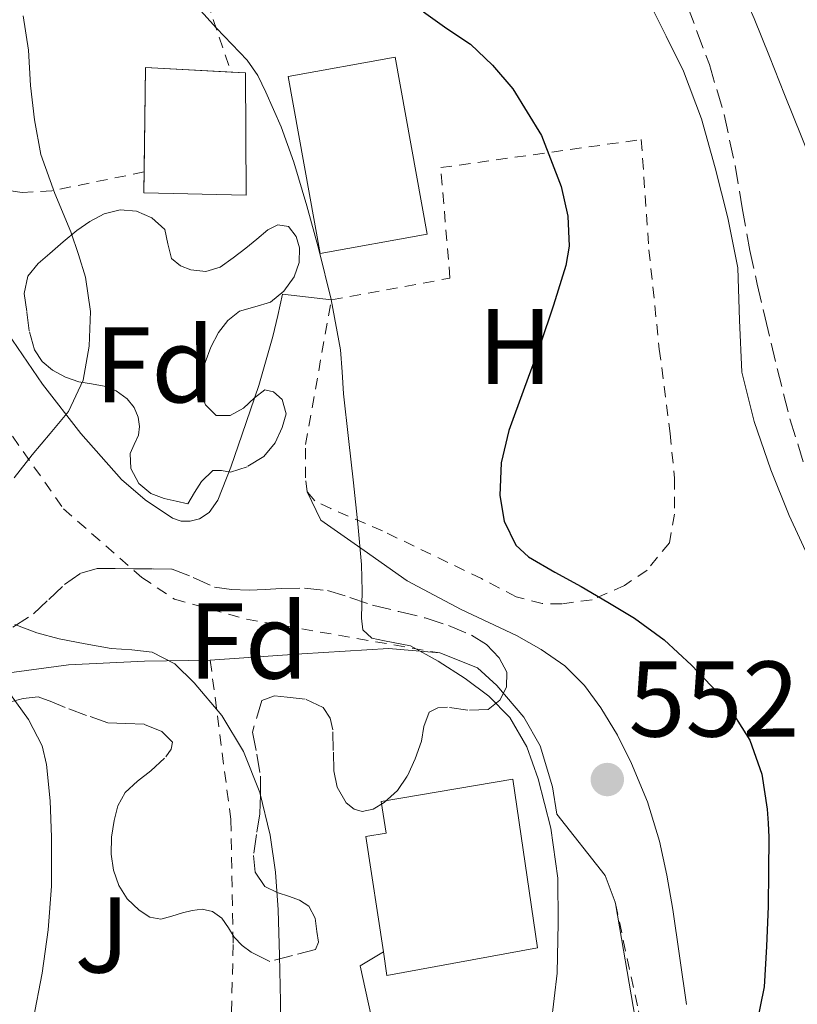
# Model space of a CAD drawing. Units: metres. Extents: x 566337 to 569776, y 4747259 to 4749606.
# Drawn here: x 566739 to 566812, y 4749279 to 4749371 of the extents above; entities that cross this region are included whole.
import ezdxf
from ezdxf.enums import TextEntityAlignment as Align

# ---------------------------------------------------------------- set-up
doc = ezdxf.new("R2010")
doc.units = ezdxf.units.M
doc.header["$MEASUREMENT"] = 0
doc.linetypes.add('DGN Style 2', pattern=[1.7399219301090239, 1.043953158065414, -0.6959687720436097])
doc.linetypes.add('DGN Style 3', pattern=[2.435890702152634, 1.739921930109024, -0.6959687720436097])
for name, color, linetype, lineweight in [('Cota de punto acotado terreno', 7, 'Continuous', 0), ('Curva de nivel directora', 30, 'Continuous', 30), ('Curva de nivel intermedia', 30, 'Continuous', 0), ('Edificio', 1, 'Continuous', 13), ('Etiqueta de uso rústico', 92, 'Continuous', 0), ('Etiqueta de zona arbolada', 92, 'Continuous', 0), ('Línea blanca (vial)', 7, 'Continuous', 13), ('Línea de muro de contención', 1, 'Continuous', 13), ('Punto acotado terreno (símbolo)', 7, 'Continuous', 0), ('Senda', 7, 'DGN Style 3', 0), ('Valla', 7, 'DGN Style 2', 0), ('Zona ajardinada', 92, 'Continuous', 0), ('Zona arbolada', 92, 'DGN Style 3', 0)]:
    doc.layers.add(name, color=color, linetype=linetype, lineweight=lineweight)
doc.styles.add('Style-Arial', font='arial.ttf')

# ---------------------------------------------------------------- blocks, each defined once
blk = doc.blocks.new('5PATER')
at = {"layer": 'Punto acotado terreno (símbolo)', "linetype": 'Continuous', "lineweight": 0}
h = blk.add_hatch(color=51, dxfattribs=at)
edge = h.paths.add_edge_path()
edge.add_ellipse((0, 0), major_axis=(-0.1095731443231308, -0.1110710700762829), ratio=0.9994222409660317, start_angle=0, end_angle=360)

msp = doc.modelspace()

# ---------------------------------------------------------------- linework, layer by layer
at = {"layer": 'Curva de nivel directora', "color": 30, "linetype": 'Continuous', "lineweight": 30, "elevation": 550.0000000000001, "flags": 128}
msp.add_lwpolyline([(566776.7900000006, 4749371.570000002), (566778.9799999989, 4749370.010000001), (566781.1699999993, 4749368.560000001), (566783.219999999, 4749366.600000001), (566785.11, 4749364.4), (566787.79, 4749360.050000001), (566789.6200000006, 4749355.320000002), (566790.2399999998, 4749352.550000002), (566790.3600000005, 4749349.750000001), (566790.0399999986, 4749347.940000001), (566788.8899999997, 4749344.240000002), (566787.6499999992, 4749340.560000002), (566786.1899999996, 4749336.57), (566784.739999999, 4749332.58), (566784.0399999993, 4749329.580000001), (566783.9099999997, 4749326.529999999), (566784.2999999986, 4749324.130000002), (566785.3899999994, 4749321.910000003), (566786.5599999984, 4749320.800000001), (566789.0100000004, 4749319.380000002), (566791.4600000002, 4749318.050000002), (566793.9500000002, 4749316.59), (566796.4299999991, 4749315.11), (566799.2000000007, 4749313.070000002), (566801.7599999999, 4749310.720000001), (566804.7999999997, 4749307.510000001), (566807.1899999991, 4749303.750000001), (566808.2899999989, 4749300.57), (566808.7999999984, 4749297.300000001), (566808.8999999991, 4749296.010000001), (566808.9500000004, 4749294.710000002), (566808.9300000003, 4749291.5), (566808.879999999, 4749288.29), (566808.7400000005, 4749284.52), (566808.5100000001, 4749280.76), (566807.739999999, 4749276.949999999)], dxfattribs=at)
at = {"layer": 'Curva de nivel intermedia', "color": 30, "linetype": 'Continuous', "lineweight": 0, "flags": 128}
for points, elevation in [([(566785.7100000012, 4749457.489999999), (566795.7100000015, 4749414.149999999), (566799.7500000005, 4749400.230000001), (566802.4700000007, 4749388.71), (566803.5999999995, 4749383.46), (566804.7200000016, 4749378.199999998), (566805.990000001, 4749374.52), (566807.5700000013, 4749370.949999999), (566808.9999999997, 4749367.409999999), (566810.4200000013, 4749363.88), (566812.7999999995, 4749357.930000001)], 540.0000000000001), ([(566781.240000001, 4749437.909999999), (566782.8900000005, 4749433.189999999), (566783.6500000004, 4749427.42), (566783.6200000015, 4749420.51), (566782.0299999999, 4749413.59), (566781.8700000013, 4749406.470000001), (566783.2000000011, 4749395.53), (566784.4999999999, 4749390.689999999), (566787.4800000016, 4749385.349999999), (566794.0799999998, 4749377.77), (566797.7900000003, 4749372.55), (566799.4000000019, 4749369.3), (566801.010000001, 4749366.039999999), (566802.6800000007, 4749361.619999997), (566803.9400000013, 4749357.029999998), (566805.1200000016, 4749352.390000001), (566806.0700000017, 4749347.720000001), (566806.2200000013, 4749342.86), (566806.4200000003, 4749337.999999999), (566807.5800000003, 4749333.42), (566809.1200000005, 4749328.930000001), (566810.8300000002, 4749324.659999999), (566812.7500000002, 4749320.499999999)], 545), ([(566755.1500000019, 4749372.680000001), (566757.51, 4749370.039999997), (566758.9400000006, 4749368.550000001), (566760.370000001, 4749367.060000001), (566761.3600000013, 4749365.65), (566762.1300000001, 4749364.099999999), (566763.5300000015, 4749360.86), (566764.7200000007, 4749357.560000001), (566765.9400000012, 4749353.509999999), (566767.0400000009, 4749349.430000001), (566768.2000000009, 4749344.779999998), (566769.0599999991, 4749340.079999999), (566769.2100000011, 4749338.039999999), (566769.3499999997, 4749335.989999999), (566769.8100000002, 4749331.839999998), (566770.2700000006, 4749327.699999999), (566770.6700000007, 4749323.899999999), (566771.0300000006, 4749320.100000001), (566771.0700000009, 4749317.609999999), (566771.0300000006, 4749315.109999998), (566771.1400000001, 4749313.999999999), (566772.0000000007, 4749313.239999999), (566773.1699999997, 4749312.980000001), (566775.5900000003, 4749312.529999998), (566778.1600000008, 4749311.09), (566780.670000001, 4749309.489999998), (566782.8800000015, 4749307.84), (566784.8200000017, 4749305.84), (566786.430000001, 4749303.119999998), (566787.4700000003, 4749300.15), (566788.6600000017, 4749295.539999999), (566789.3099999999, 4749290.87), (566789.3300000001, 4749286.720000002), (566789.2300000016, 4749282.019999999), (566788.6900000008, 4749277.329999999)], 555.0000000000001), ([(566739.5100000001, 4749371.189999999), (566740.0300000008, 4749367.999999999), (566740.2000000008, 4749364.720000001), (566740.5899999996, 4749361.499999999), (566741.1700000009, 4749358.289999999), (566742.4800000007, 4749354.65), (566743.9600000003, 4749351.079999999), (566744.6700000011, 4749348.98), (566745.3200000017, 4749346.850000001), (566745.790000001, 4749343.66), (566745.6700000003, 4749340.42), (566745.1000000003, 4749337.27), (566743.7300000001, 4749334.359999999), (566742.0500000014, 4749332.31), (566740.3600000017, 4749330.32), (566738.6800000009, 4749328.180000001)], 560), ([(566738.7500000001, 4749314.5), (566740.7900000009, 4749313.720000001), (566742.8700000017, 4749313.17), (566745.3000000014, 4749312.71), (566747.730000001, 4749312.289999999), (566749.6300000009, 4749312.150000001), (566751.5199999998, 4749311.939999999), (566753.650000002, 4749310.84), (566755.4400000002, 4749309.09), (566758.0199999998, 4749306.050000001), (566760.0300000013, 4749302.679999998), (566761.5600000002, 4749298.850000001), (566762.5100000001, 4749294.899999999), (566763.0100000007, 4749291.429999999), (566763.2800000012, 4749287.939999999), (566763.3900000007, 4749283.679999999), (566763.4700000013, 4749279.41), (566763.5200000004, 4749275.4)], 560), ([(566738.35, 4749307.989999999), (566740.0300000008, 4749305.650000001), (566741.2800000004, 4749303.220000002), (566741.7100000017, 4749301.46), (566742.0300000013, 4749298.08), (566742.150000002, 4749294.689999999), (566742.1699999999, 4749292.41), (566742.150000002, 4749290.13), (566741.8600000015, 4749286.07), (566741.3000000005, 4749282.019999999), (566740.4500000011, 4749277.680000001)], 565.0000000000001)]:
    msp.add_lwpolyline(points, dxfattribs=dict(at, elevation=elevation))
at = {"layer": 'Edificio', "color": 1, "linetype": 'Continuous', "lineweight": 13, "elevation": 555.3300000000019, "flags": 128}
msp.add_lwpolyline([(566777.1299999999, 4749350.869999999), (566767.1799999997, 4749349.07), (566764.2000000002, 4749365.550000001), (566774.1500000004, 4749367.350000001), (566777.1299999999, 4749350.869999999)], close=True, dxfattribs=at)
at = {"layer": 'Edificio', "color": 51, "linetype": 'Continuous', "lineweight": 13, "elevation": 555.3300000000019, "flags": 128}
msp.add_lwpolyline([(566767.1799999997, 4749349.07), (566764.2000000002, 4749365.550000001), (566774.1500000004, 4749367.350000001), (566777.1299999999, 4749350.869999999), (566767.1799999997, 4749349.07)], dxfattribs=at)
at = {"layer": 'Edificio', "color": 51, "linetype": 'Continuous', "lineweight": 13, "extrusion": (0.1959804031546977, 0.1005429657895227, 0.9754397949692073), "elevation": 589130.7830675921, "flags": 128}
msp.add_lwpolyline([(3967008.825585828, -2606407.745746652), (3967017.443718291, -2606412.403292478), (3967013.411560028, -2606419.479729439)], dxfattribs=at)
at = {"layer": 'Edificio', "color": 1, "linetype": 'Continuous', "lineweight": 13}
for points in [[(566760.2199999997, 4749365.890000001, 555.1900000000023), (566760.2699999996, 4749354.5, 556.1900000000023), (566750.7699999996, 4749354.720000001, 558.2400000000052), (566750.9000000004, 4749366.4, 557.0099999999948)], [(566787.4000000004, 4749284.380000001, 555.3600000000006), (566773.3899999997, 4749281.83, 558.070000000007), (566773.0599999996, 4749284.01, 558.1000000000058), (566771.4199999999, 4749294.75, 558.2700000000041), (566773.3099999996, 4749295.07, 557.8999999999943), (566772.8499999996, 4749298.02, 557.8699999999953), (566785.1200000001, 4749300.119999999, 555.4400000000023)]]:
    msp.add_polyline3d(points, close=True, dxfattribs=at)
at = {"layer": 'Edificio', "color": 51, "linetype": 'Continuous', "lineweight": 13}
for points in [[(566758.8821, 4749365.963199999, 555.4513000000006), (566760.2199999997, 4749365.890000001, 555.1900000000023), (566760.2699999996, 4749354.5, 556.1900000000023), (566750.7699999996, 4749354.720000001, 558.2400000000052), (566750.7916000001, 4749356.658299999, 558.0359000000026)], [(566773.0599999996, 4749284.01, 558.1000000000058), (566771.4199999999, 4749294.75, 558.2700000000041), (566773.3099999996, 4749295.07, 557.8999999999943), (566772.8499999996, 4749298.02, 557.8699999999953), (566785.1200000001, 4749300.119999999, 555.4400000000023), (566787.4000000004, 4749284.380000001, 555.3600000000006), (566773.3899999997, 4749281.83, 558.070000000007), (566773.0599999996, 4749284.01, 558.1000000000058)]]:
    msp.add_polyline3d(points, dxfattribs=at)
at = {"layer": 'Línea blanca (vial)', "color": 7, "linetype": 'Continuous', "lineweight": 13}
for points in [[(566716.5300000003, 4749378.25, 567.3000000000029), (566721.0199999984, 4749370.830000001, 566.4600000000064), (566725.7800000015, 4749362.670000001, 565.529999999999), (566730.5300000013, 4749354.500000001, 564.570000000007), (566734.2899999988, 4749348.060000001, 563.4700000000012), (566738.0500000005, 4749341.680000001, 561.9799999999959), (566741.3099999971, 4749336.890000002, 560.6900000000023), (566744.8900000001, 4749332.300000001, 559.3999999999943), (566748.69, 4749328.01, 558.2100000000065), (566750.8799999983, 4749326.109999999, 557.6100000000008), (566753.4200000018, 4749324.400000002, 556.9900000000052), (566754.2399999977, 4749324.130000002, 556.779999999999), (566755.0699999991, 4749324.130000002, 556.570000000007), (566755.9299999997, 4749324.340000002, 556.3300000000017), (566756.8299999983, 4749324.940000001, 556.2500000000001), (566757.6599999998, 4749326.100000001, 556.1699999999983), (566758.8500000011, 4749329.150000001, 556.0899999999966), (566759.9200000018, 4749332.24, 556.0399999999937), (566761.4599999996, 4749336.77, 555.9400000000023), (566762.7800000005, 4749341.330000001, 555.5899999999965), (566763.23, 4749343.300000001, 555.3200000000071), (566763.6799999991, 4749345.280000002, 555.0500000000029), (566768.2199999989, 4749344.750000001, 554.1900000000023)], [(566765.9699999979, 4749326.86, 555.5599999999977), (566767.2499999988, 4749324.220000001, 555.6300000000047), (566771.2699999998, 4749321.4, 555.1699999999983), (566775.2899999986, 4749318.580000003, 554.7100000000065), (566780.2899999988, 4749315.899999999, 554.2100000000064), (566785.4499999997, 4749313.500000001, 553.7100000000065), (566787.7600000009, 4749312.180000001, 553.4499999999972), (566789.9499999991, 4749310.66, 553.179999999993), (566791.7899999988, 4749308.840000001, 552.8699999999955), (566793.3099999987, 4749306.740000002, 552.6000000000058), (566794.850000001, 4749304.210000002, 552.3899999999994), (566796.1700000019, 4749301.570000002, 552.1900000000024), (566797.6400000005, 4749298, 551.9100000000036), (566798.7600000004, 4749294.340000001, 551.6300000000048), (566799.4599999998, 4749291.170000002, 551.3899999999994), (566800.010000002, 4749287.970000001, 551.179999999993), (566801.2699999983, 4749279.130000001, 550.8200000000071)]]:
    msp.add_polyline3d(points, dxfattribs=at)
at = {"layer": 'Línea de muro de contención', "color": 1, "linetype": 'Continuous', "lineweight": 13}
for points in [[(566778.3200000003, 4749311.859999999, 556.3500000000058), (566773.5499999998, 4749312.289999999, 557.2599999999948), (566765.4699999997, 4749311.779999999, 558.9400000000023), (566756.9400000004, 4749311.180000001, 561)], [(566794.6656999998, 4749288.510600001, 553.9878000000026), (566794.6399999997, 4749288.66, 553.9900000000052), (566793.7100000001, 4749291.119999999, 554.3099999999977), (566789.2100000001, 4749296.859999999, 555.2400000000052), (566788.8099999996, 4749299.380000001, 555.1600000000036), (566787.6600000003, 4749303.199999999, 555.029999999999), (566786.1399999997, 4749305.869999999, 555.179999999993), (566783.6299999999, 4749308.83, 555.3999999999943), (566781.8099999996, 4749310.460000001, 555.8999999999943), (566778.3200000003, 4749311.859999999, 556.3500000000058)], [(566756.9400000004, 4749311.180000001, 561), (566750.8300000001, 4749311.109999999, 561.7899999999936), (566743.7300000004, 4749310.74, 562.8399999999965), (566737.5499999998, 4749309.92, 563.7400000000052), (566734.4500000002, 4749309.350000001, 564.2700000000041)], [(566799, 4749222.99, 551), (566798.0899999999, 4749237.279999999, 552.6199999999953), (566796.1100000005, 4749258.189999999, 553.820000000007), (566795.29, 4749266.34, 553.9900000000052), (566798.3300000001, 4749267.17, 553.6699999999983), (566794.6656999998, 4749288.510600001, 553.9878000000026)], [(566777.5, 4749213.49, 553.820000000007), (566776.1900000004, 4749224.91, 555.5500000000029), (566774.5999999996, 4749242.369999999, 557), (566773.4400000004, 4749258.430000001, 557.9100000000036), (566771.6399999997, 4749269.359999999, 558.070000000007), (566773.7100000001, 4749269.84, 557.8500000000058), (566770.9100000003, 4749282.720000001, 558.0399999999936), (566773.0599999996, 4749284.01, 557.7200000000012)]]:
    msp.add_polyline3d(points, dxfattribs=at)
at = {"layer": 'Senda', "color": 7, "linetype": 'DGN Style 3', "lineweight": 0}
msp.add_polyline3d([(566801.3700000009, 4749372.109999999, 543.5099999999948), (566803.4099999995, 4749366.670000002, 543.8999999999943), (566804.7799999996, 4749362.010000001, 544.2599999999949), (566805.819999999, 4749357.260000002, 544.6199999999953), (566806.4699999995, 4749353.310000001, 544.7700000000041), (566807.1700000013, 4749349.36, 544.7500000000001), (566807.8700000008, 4749346.210000001, 544.5599999999977), (566808.6099999985, 4749343.07, 544.3800000000048), (566809.7300000006, 4749338.36, 544.2299999999959), (566810.9100000008, 4749333.66, 544.1399999999994), (566813.2199999974, 4749326.26, 544.070000000007)], dxfattribs=at)
at = {"layer": 'Valla', "color": 7, "linetype": 'DGN Style 2', "lineweight": 0, "extrusion": (0.009202939225249271, -0.02702635447285052, 0.999592357950742), "elevation": -122587.2661022432, "flags": 128}
msp.add_lwpolyline([(2067425.366752037, 4311428.73142362), (2067425.366752037, 4311428.706905464)], dxfattribs=at)
at = {"layer": 'Valla', "color": 7, "linetype": 'DGN Style 2', "lineweight": 0, "extrusion": (0.3043847244064176, 0.06160170015981106, 0.9505551904468516), "elevation": 465608.9411661178, "flags": 128}
msp.add_lwpolyline([(4542563.216428653, -1423349.290572145), (4542563.216428653, -1423349.281556049)], dxfattribs=at)
at = {"layer": 'Valla', "color": 7, "linetype": 'DGN Style 2', "lineweight": 0, "extrusion": (0.003617521411503613, -0.0168066946820198, 0.9998522133559052), "elevation": -77218.00372384045, "flags": 128}
msp.add_lwpolyline([(1553466.958060937, 4523027.387633106), (1553466.958060937, 4523027.265480496)], dxfattribs=at)
at = {"layer": 'Valla', "color": 7, "linetype": 'DGN Style 2', "lineweight": 0}
for points in [[(566691.7060000002, 4749321.749299999, 574.840400000001), (566689.6100000005, 4749331.859999999, 575.029999999999), (566687.3600000005, 4749340.470000001, 575.179999999993), (566682.4000000004, 4749359.300000001, 575.7200000000012), (566678.5800000001, 4749374.42, 576.25), (566676.3499999996, 4749384.27, 576.3000000000029), (566674.8600000005, 4749392.859999999, 576.3099999999977), (566674.1399999997, 4749403.699999999, 576.3300000000017), (566674.3499999996, 4749418.369999999, 575.6100000000006), (566675.1500000004, 4749431.57, 574.0599999999977), (566681.5999999996, 4749421.42, 572.9199999999983), (566690.1100000005, 4749407.119999999, 571.4799999999959), (566699.9000000004, 4749393.07, 569.6300000000047), (566709.6500000004, 4749379.82, 568.4100000000036), (566719.9000000004, 4749363.539999999, 566.570000000007), (566730.1699999999, 4749345.57, 563.5800000000017), (566736.5300000003, 4749334.9, 561.3399999999965), (566743.2800000003, 4749325.279999999, 559.0500000000029), (566750.5599999996, 4749318.9, 557.929999999993), (566753.6100000005, 4749316.859999999, 557.4199999999983), (566760.3200000003, 4749315.01, 556.6999999999971), (566778.3200000003, 4749311.859999999, 554.3899999999994)], [(566750.7916000001, 4749356.658299999, 557.7927999999956), (566742.1900000004, 4749354.91, 560.6199999999953), (566739.4199999999, 4749354.75, 561.1900000000023), (566737.2000000002, 4749355.100000001, 562.0599999999977), (566735.3099999996, 4749355.84, 562.8399999999965), (566732.8499999996, 4749357.220000001, 563.929999999993), (566730.7000000002, 4749359.550000001, 564.7599999999948), (566722.0499999998, 4749374.480000001, 565.8500000000058), (566710.7699999996, 4749391.57, 567.7400000000052), (566693.7400000002, 4749416.560000001, 570.1100000000006), (566717.9800000004, 4749423.5, 563.8699999999953), (566720.4299999997, 4749422.939999999, 563.429999999993), (566721.3600000005, 4749421.470000001, 562.8699999999953), (566722.3200000003, 4749417.970000001, 562.4600000000064), (566728.8499999996, 4749395.34, 561.8800000000047), (566730.4800000004, 4749390.130000001, 561.6399999999994), (566732.1900000004, 4749387.33, 561.2400000000052), (566735.4400000004, 4749385.310000001, 560.7299999999959), (566745.2800000003, 4749381.33, 559.070000000007), (566752.4000000004, 4749378.699999999, 556.7299999999959), (566754.4500000002, 4749376.859999999, 555.8999999999943), (566756.0800000001, 4749374.16, 555.3999999999943), (566758.8821, 4749365.963199999, 555.1606999999931)], [(566768.2199999997, 4749344.75, 554.1900000000023), (566779.2599999999, 4749346.77, 552.2299999999959), (566778.4000000004, 4749357.060000001, 553.1499999999943), (566797.0700000003, 4749359.680000001, 547.8300000000017), (566797.79, 4749349.41, 547.2100000000064), (566798.75, 4749340.16, 546.8600000000006), (566799.7599999999, 4749332.300000001, 546.7100000000064), (566800.1600000003, 4749328.140000001, 546.7299999999959), (566800.1699999999, 4749324.800000001, 546.8699999999953), (566799.6900000004, 4749322.130000001, 547.2899999999936), (566797.6100000005, 4749319.57, 547.9799999999959), (566795.5, 4749318.140000001, 549.1000000000058), (566792.4900000002, 4749316.82, 550.4600000000064), (566789.6600000003, 4749316.430000001, 551.8999999999943), (566787.8499999996, 4749316.460000001, 552.4600000000064), (566785.4100000003, 4749317.100000001, 552.6000000000058), (566782.1900000004, 4749318.779999999, 552.6000000000058), (566772.9900000002, 4749323.220000001, 553.75), (566768.1699999999, 4749325.300000001, 555.029999999999), (566766.6699999999, 4749326.029999999, 555.429999999993), (566765.9699999997, 4749326.859999999, 555.5599999999977)], [(566765.9699999997, 4749326.859999999, 555.5599999999977), (566765.8099999996, 4749328.16, 555.5599999999977), (566765.8099999996, 4749331.279999999, 555.5599999999977), (566768.2199999997, 4749344.75, 554.1900000000023)], [(566756.9400000004, 4749311.180000001, 561), (566758.8600000005, 4749296.310000001, 560.8399999999965), (566759.0800000001, 4749284.689999999, 561.2400000000052), (566758.8399999999, 4749275.350000001, 561.3500000000058), (566758.1900000004, 4749266.67, 561.6100000000006), (566757.0700000003, 4749258.869999999, 561.9799999999959), (566756.4299999997, 4749256.470000001, 562.1199999999953), (566755.5300000003, 4749255.460000001, 562.1199999999953), (566754.0599999996, 4749254.640000001, 562.1499999999943), (566751.5999999996, 4749253.33, 562.3500000000058)], [(566794.6656999998, 4749288.510600001, 551.527900000001), (566796.8099999996, 4749278.529999999, 551.3500000000058), (566798.5599999996, 4749269.9, 551.029999999999), (566800.4000000004, 4749258.42, 551), (566801.5499999998, 4749246.350000001, 550.6699999999983), (566801.3700000001, 4749234.980000001, 550.3300000000017), (566800.5099999999, 4749226.9, 550.3899999999994), (566799, 4749222.99, 550.4900000000052)]]:
    msp.add_polyline3d(points, dxfattribs=at)
at = {"layer": 'Zona arbolada', "color": 92, "linetype": 'DGN Style 3', "lineweight": 0}
msp.add_polyline3d([(566755.1299999999, 4749347.539999999, 560.3899999999994), (566756.54, 4749347.4, 560.1999999999971), (566757.8499999996, 4749347.789999999, 559.9600000000064), (566759.0700000003, 4749348.65, 559.6900000000023), (566760.25, 4749349.550000001, 559.4499999999971), (566761.2800000003, 4749350.41, 559.3099999999977), (566762.2999999998, 4749351.26, 559.179999999993), (566763.2400000002, 4749351.75, 559.070000000007), (566764.2199999997, 4749351.58, 558.9700000000012), (566764.9500000002, 4749350.66, 558.8600000000006), (566765.2599999999, 4749349.58, 558.8099999999977), (566765.2300000004, 4749348.220000001, 558.8099999999977), (566764.75, 4749346.880000001, 558.8099999999977), (566763.79, 4749345.550000001, 558.8099999999977), (566762.5599999996, 4749344.529999999, 558.8099999999977), (566761.0899999999, 4749344.109999999, 558.8399999999965), (566759.6500000004, 4749343.699999999, 558.9400000000023), (566758.5800000001, 4749342.82, 559.1900000000023), (566757.7100000001, 4749341.710000001, 559.4700000000012), (566757.0099999999, 4749340.33, 559.6199999999953), (566756.4600000001, 4749338.9, 559.6300000000047), (566756.0899999999, 4749337.58, 559.5099999999948), (566756, 4749336.26, 559.3899999999994), (566756.4900000002, 4749334.970000001, 559.2599999999948), (566757.5, 4749333.980000001, 559.1300000000047), (566758.7999999998, 4749333.99, 558.9199999999983), (566760.0499999998, 4749334.66, 558.679999999993), (566761.0499999998, 4749335.619999999, 558.5099999999948), (566762.0300000003, 4749336.380000001, 558.429999999993), (566762.8399999999, 4749336.17, 558.4199999999983), (566763.6299999999, 4749335.460000001, 558.429999999993), (566764, 4749334.140000001, 558.4400000000023), (566763.6500000004, 4749332.850000001, 558.4600000000064), (566762.9800000004, 4749331.430000001, 558.5599999999977), (566761.9199999999, 4749330.16, 558.75), (566760.3799999999, 4749329.210000001, 559.070000000007), (566758.8300000001, 4749328.689999999, 559.5500000000029), (566758, 4749328.84, 559.9700000000012), (566757.1699999999, 4749328.859999999, 560.3800000000047), (566756.1299999999, 4749327.84, 560.5200000000041), (566755.4900000002, 4749326.789999999, 560.429999999993), (566754.8600000005, 4749325.74, 560.3300000000017), (566753.7599999999, 4749326, 560.3399999999965), (566752.6500000004, 4749326.26, 560.3500000000058), (566751.4000000004, 4749326.720000001, 560.3800000000047), (566750.29, 4749327.65, 560.4400000000023), (566749.5499999998, 4749329.029999999, 560.570000000007), (566749.4699999997, 4749330.430000001, 560.7100000000064), (566749.8499999996, 4749331.279999999, 560.7400000000052), (566750.25, 4749332.130000001, 560.8099999999977), (566750.3399999999, 4749332.960000001, 560.9499999999971), (566750.2400000002, 4749333.810000001, 561.0800000000017), (566749.8600000005, 4749334.720000001, 561.2400000000052), (566749.2100000001, 4749335.52, 561.3999999999943), (566748.1900000004, 4749336.26, 561.5500000000029), (566747.0499999998, 4749336.720000001, 561.6600000000036), (566745.8799999999, 4749336.92, 561.7100000000064), (566744.7000000002, 4749337.100000001, 561.7700000000041), (566743.4500000002, 4749337.550000001, 561.9400000000023), (566742.25, 4749338.189999999, 562.1199999999953), (566741.2800000003, 4749339.02, 562.279999999999), (566740.5899999999, 4749340.100000001, 562.3899999999994), (566740.0899999999, 4749341.869999999, 562.4199999999983), (566739.8700000001, 4749343.66, 562.3899999999994), (566739.6299999999, 4749345.33, 562.3600000000006), (566739.9500000002, 4749346.960000001, 562.3300000000017), (566740.9199999999, 4749348.119999999, 562.2899999999936), (566742.0099999999, 4749349.07, 562.2299999999959), (566743.25, 4749350.16, 562.0500000000029), (566744.5099999999, 4749351.220000001, 561.7899999999936), (566745.7400000002, 4749352.060000001, 561.5200000000041), (566747.0499999998, 4749352.75, 561.2599999999948), (566748.5499999998, 4749353.130000001, 561.0599999999977), (566750.0899999999, 4749353.01, 560.8899999999994), (566751.4900000002, 4749352.380000001, 560.7299999999959), (566752.7000000002, 4749351.310000001, 560.6199999999953), (566753, 4749349.949999999, 560.5599999999977), (566753.3300000001, 4749348.59, 560.5099999999948), (566754.1799999997, 4749347.92, 560.4700000000012)], close=True, dxfattribs=at)
for points in [[(566756.54, 4749347.4, 560.1999999999971), (566757.8499999996, 4749347.789999999, 559.9600000000064), (566759.0700000003, 4749348.65, 559.6900000000023), (566760.25, 4749349.550000001, 559.4499999999971), (566761.2800000003, 4749350.41, 559.3099999999977), (566762.2999999998, 4749351.26, 559.179999999993), (566763.2400000002, 4749351.75, 559.070000000007), (566764.2199999997, 4749351.58, 558.9700000000012), (566764.9500000002, 4749350.66, 558.8600000000006), (566765.2599999999, 4749349.58, 558.8099999999977), (566765.2300000004, 4749348.220000001, 558.8099999999977), (566764.75, 4749346.880000001, 558.8099999999977), (566763.79, 4749345.550000001, 558.8099999999977), (566762.5599999996, 4749344.529999999, 558.8099999999977), (566761.0899999999, 4749344.109999999, 558.8399999999965), (566759.6500000004, 4749343.699999999, 558.9400000000023), (566758.5800000001, 4749342.82, 559.1900000000023), (566757.7100000001, 4749341.710000001, 559.4700000000012), (566757.0099999999, 4749340.33, 559.6199999999953), (566756.4600000001, 4749338.9, 559.6300000000047), (566756.0899999999, 4749337.58, 559.5099999999948), (566756, 4749336.26, 559.3899999999994), (566756.4900000002, 4749334.970000001, 559.2599999999948), (566757.5, 4749333.980000001, 559.1300000000047), (566758.7999999998, 4749333.99, 558.9199999999983), (566760.0499999998, 4749334.66, 558.679999999993), (566761.0499999998, 4749335.619999999, 558.5099999999948), (566762.0300000003, 4749336.380000001, 558.429999999993), (566762.8399999999, 4749336.17, 558.4199999999983), (566763.6299999999, 4749335.460000001, 558.429999999993), (566764, 4749334.140000001, 558.4400000000023), (566763.6500000004, 4749332.850000001, 558.4600000000064), (566762.9800000004, 4749331.430000001, 558.5599999999977), (566761.9199999999, 4749330.16, 558.75), (566760.3799999999, 4749329.210000001, 559.070000000007), (566758.8300000001, 4749328.689999999, 559.5500000000029), (566758, 4749328.84, 559.9700000000012), (566757.1699999999, 4749328.859999999, 560.3800000000047), (566756.1299999999, 4749327.84, 560.5200000000041), (566755.4900000002, 4749326.789999999, 560.429999999993), (566754.8600000005, 4749325.74, 560.3300000000017), (566753.7599999999, 4749326, 560.3399999999965), (566752.6500000004, 4749326.26, 560.3500000000058), (566751.4000000004, 4749326.720000001, 560.3800000000047), (566750.29, 4749327.65, 560.4400000000023), (566749.5499999998, 4749329.029999999, 560.570000000007), (566749.4699999997, 4749330.430000001, 560.7100000000064), (566749.8499999996, 4749331.279999999, 560.7400000000052), (566750.25, 4749332.130000001, 560.8099999999977), (566750.3399999999, 4749332.960000001, 560.9499999999971), (566750.2400000002, 4749333.810000001, 561.0800000000017), (566749.8600000005, 4749334.720000001, 561.2400000000052), (566749.2100000001, 4749335.52, 561.3999999999943), (566748.1900000004, 4749336.26, 561.5500000000029), (566747.0499999998, 4749336.720000001, 561.6600000000036), (566745.8799999999, 4749336.92, 561.7100000000064), (566744.7000000002, 4749337.100000001, 561.7700000000041), (566743.4500000002, 4749337.550000001, 561.9400000000023), (566742.25, 4749338.189999999, 562.1199999999953), (566741.2800000003, 4749339.02, 562.279999999999), (566740.5899999999, 4749340.100000001, 562.3899999999994), (566740.0899999999, 4749341.869999999, 562.4199999999983), (566739.8700000001, 4749343.66, 562.3899999999994), (566739.6299999999, 4749345.33, 562.3600000000006), (566739.9500000002, 4749346.960000001, 562.3300000000017), (566740.9199999999, 4749348.119999999, 562.2899999999936), (566742.0099999999, 4749349.07, 562.2299999999959), (566743.25, 4749350.16, 562.0500000000029), (566744.5099999999, 4749351.220000001, 561.7899999999936), (566745.7400000002, 4749352.060000001, 561.5200000000041), (566747.0499999998, 4749352.75, 561.2599999999948), (566748.5499999998, 4749353.130000001, 561.0599999999977), (566750.0899999999, 4749353.01, 560.8899999999994), (566751.4900000002, 4749352.380000001, 560.7299999999959), (566752.7000000002, 4749351.310000001, 560.6199999999953), (566753, 4749349.949999999, 560.5599999999977), (566753.3300000001, 4749348.59, 560.5099999999948), (566754.1799999997, 4749347.92, 560.4700000000012), (566755.1299999999, 4749347.539999999, 560.3899999999994), (566756.54, 4749347.4, 560.1999999999971)], [(566738.5499999998, 4749314.27, 567.320000000007), (566740.4900000002, 4749315.51, 567.0200000000041), (566741.9199999999, 4749316.850000001, 566.7899999999936), (566743.3600000005, 4749318.24, 566.5399999999936), (566744.8099999996, 4749319.25, 566.2299999999959), (566746.4000000004, 4749319.730000001, 565.8800000000047), (566748.0999999996, 4749319.730000001, 565.5899999999965), (566749.8099999996, 4749319.710000001, 565.2700000000041), (566751.6200000001, 4749319.689999999, 564.6900000000023), (566753.3899999997, 4749319.66, 564.029999999999), (566755.3499999996, 4749318.9, 563.4499999999971), (566757.3300000001, 4749317.980000001, 562.8600000000006), (566758.9299999997, 4749317.76, 562.3300000000017), (566760.5599999996, 4749317.699999999, 561.7899999999936), (566762.0499999998, 4749317.779999999, 561.320000000007), (566763.5499999998, 4749317.869999999, 560.9400000000023), (566765.7100000001, 4749317.890000001, 560.6999999999971), (566767.8499999996, 4749317.680000001, 560.5200000000041), (566769.9500000002, 4749317.029999999, 560.2299999999959), (566772.0499999998, 4749316.300000001, 559.8999999999943), (566774.5, 4749315.710000001, 559.4700000000012), (566776.9600000001, 4749315.119999999, 559.029999999999), (566779.1299999999, 4749314.41, 558.6000000000058), (566781.2599999999, 4749313.52, 558.1999999999971), (566782.6500000004, 4749312.65, 558.0899999999965), (566783.8499999996, 4749311.42, 558.0899999999965), (566784.54, 4749310.07, 558.0899999999965), (566784.5300000003, 4749308.66, 558.0899999999965), (566783.9000000004, 4749307.460000001, 558.1100000000006), (566782.8099999996, 4749306.58, 558.1699999999983), (566780.9299999997, 4749306.529999999, 558.3699999999953), (566779.04, 4749306.82, 558.7100000000064), (566778.1200000001, 4749306.76, 558.9499999999971), (566777.3099999996, 4749306.34, 559.179999999993), (566776.8300000001, 4749305, 559.4499999999971), (566776.6200000001, 4749303.630000001, 559.6699999999983), (566776.0199999996, 4749301.99, 559.8500000000058), (566775.29, 4749300.369999999, 560.029999999999), (566774.3799999999, 4749299.039999999, 560.3099999999977), (566773.1299999999, 4749297.92, 560.6699999999983), (566772.1100000005, 4749297.310000001, 561.029999999999), (566771.0899999999, 4749297.100000001, 561.3999999999943), (566770.3499999996, 4749297.32, 561.5399999999936), (566769.6100000005, 4749297.9, 561.5599999999977), (566768.75, 4749299.350000001, 561.429999999993), (566768.4500000002, 4749300.880000001, 561.3099999999977), (566768.4000000004, 4749302.779999999, 561.279999999999), (566768.3499999996, 4749304.689999999, 561.3099999999977), (566768.1100000005, 4749305.789999999, 561.3399999999965), (566767.4400000004, 4749306.779999999, 561.4499999999971), (566765.79, 4749307.57, 561.7599999999948), (566764.1100000005, 4749307.730000001, 562.0899999999965), (566762.9100000003, 4749307.880000001, 562.3300000000017), (566761.7300000004, 4749307.42, 562.570000000007), (566760.8600000005, 4749304.480000001, 562.8099999999977), (566761.2699999996, 4749302.430000001, 562.8300000000017), (566761.6299999999, 4749300.369999999, 562.7899999999936), (566761.6200000001, 4749298.630000001, 562.7200000000012), (566761.5499999998, 4749296.880000001, 562.6300000000047), (566761.2599999999, 4749294.939999999, 562.529999999999), (566760.9699999997, 4749293.01, 562.429999999993), (566761.1200000001, 4749291.449999999, 562.320000000007), (566762.0099999999, 4749290.100000001, 562.1900000000023), (566763.1699999999, 4749289.539999999, 562.0099999999948), (566764.3300000001, 4749289.17, 561.8500000000058), (566765.2400000002, 4749288.82, 561.8000000000029), (566766.1200000001, 4749288.289999999, 561.7700000000041), (566766.7100000001, 4749287.17, 561.7400000000052), (566766.8600000005, 4749285.92, 561.7100000000064), (566767.0300000003, 4749284.930000001, 561.6399999999994), (566766.75, 4749284.24, 561.6900000000023), (566764.6100000005, 4749283.680000001, 562.3099999999977), (566762.4800000004, 4749283.119999999, 562.9199999999983), (566761.6200000001, 4749283.550000001, 563.0899999999965), (566760.7599999999, 4749283.99, 563.2599999999948), (566759.9100000003, 4749284.619999999, 563.5), (566759.1699999999, 4749285.390000001, 563.7100000000064), (566758.6299999999, 4749286.27, 563.7700000000041), (566758.0099999999, 4749287.17, 563.820000000007), (566757.1399999997, 4749287.789999999, 563.8800000000047), (566756.1900000004, 4749288, 563.9499999999971), (566755.2699999996, 4749287.859999999, 564.1300000000047), (566754.3499999996, 4749287.65, 564.3099999999977), (566753.3499999996, 4749287.33, 564.3600000000006), (566752.3499999996, 4749287.060000001, 564.4100000000036), (566751.3300000001, 4749287.26, 564.4700000000012), (566750.3300000001, 4749287.91, 564.5200000000041), (566749.2100000001, 4749288.949999999, 564.5500000000029), (566748.4299999997, 4749290.189999999, 564.570000000007), (566747.9299999997, 4749291.640000001, 564.5899999999965), (566747.7300000004, 4749293.109999999, 564.6199999999953), (566747.75, 4749294.689999999, 564.6300000000047), (566747.9800000004, 4749296.27, 564.6300000000047), (566748.3499999996, 4749297.619999999, 564.6399999999994), (566749.0099999999, 4749298.869999999, 564.6300000000047), (566750.1600000003, 4749299.91, 564.6100000000006), (566751.4100000003, 4749300.869999999, 564.570000000007), (566752.7999999998, 4749302.199999999, 564.5200000000041), (566753.3099999996, 4749302.890000001, 564.5), (566753.4400000004, 4749303.539999999, 564.4700000000012), (566752.4400000004, 4749304.550000001, 564.4900000000052), (566750.7999999998, 4749305.220000001, 564.6499999999943), (566749.0899999999, 4749305.279999999, 564.9400000000023), (566747.4199999999, 4749305.359999999, 565.2299999999959), (566745.4199999999, 4749306.050000001, 565.5599999999977), (566743.4400000004, 4749306.77, 565.8999999999943), (566742.1900000004, 4749307.310000001, 566.1499999999943), (566740.9299999997, 4749307.76, 566.429999999993), (566739.5300000003, 4749307.630000001, 566.7299999999959), (566738.1299999999, 4749307.230000001, 567.070000000007)], [(566738.5499999998, 4749314.27, 567.320000000007), (566740.4900000002, 4749315.51, 567.0200000000041), (566741.9199999999, 4749316.850000001, 566.7899999999936), (566743.3600000005, 4749318.24, 566.5399999999936), (566744.8099999996, 4749319.25, 566.2299999999959), (566746.4000000004, 4749319.730000001, 565.8800000000047), (566748.0999999996, 4749319.730000001, 565.5899999999965), (566749.8099999996, 4749319.710000001, 565.2700000000041), (566751.6200000001, 4749319.689999999, 564.6900000000023), (566753.3899999997, 4749319.66, 564.029999999999), (566755.3499999996, 4749318.9, 563.4499999999971), (566757.3300000001, 4749317.980000001, 562.8600000000006), (566758.9299999997, 4749317.76, 562.3300000000017), (566760.5599999996, 4749317.699999999, 561.7899999999936), (566762.0499999998, 4749317.779999999, 561.320000000007), (566763.5499999998, 4749317.869999999, 560.9400000000023), (566765.7100000001, 4749317.890000001, 560.6999999999971), (566767.8499999996, 4749317.680000001, 560.5200000000041), (566769.9500000002, 4749317.029999999, 560.2299999999959), (566772.0499999998, 4749316.300000001, 559.8999999999943), (566774.5, 4749315.710000001, 559.4700000000012), (566776.9600000001, 4749315.119999999, 559.029999999999), (566779.1299999999, 4749314.41, 558.6000000000058), (566781.2599999999, 4749313.52, 558.1999999999971), (566782.6500000004, 4749312.65, 558.0899999999965), (566783.8499999996, 4749311.42, 558.0899999999965), (566784.54, 4749310.07, 558.0899999999965), (566784.5300000003, 4749308.66, 558.0899999999965), (566783.9000000004, 4749307.460000001, 558.1100000000006)], [(566768.4000000004, 4749302.779999999, 561.279999999999), (566768.3499999996, 4749304.689999999, 561.3099999999977), (566768.1100000005, 4749305.789999999, 561.3399999999965), (566767.4400000004, 4749306.779999999, 561.4499999999971), (566765.79, 4749307.57, 561.7599999999948), (566764.1100000005, 4749307.730000001, 562.0899999999965), (566762.9100000003, 4749307.880000001, 562.3300000000017), (566761.7300000004, 4749307.42, 562.570000000007), (566760.8600000005, 4749304.480000001, 562.8099999999977), (566761.2699999996, 4749302.430000001, 562.8300000000017), (566761.6299999999, 4749300.369999999, 562.7899999999936), (566761.6200000001, 4749298.630000001, 562.7200000000012), (566761.5499999998, 4749296.880000001, 562.6300000000047), (566761.2599999999, 4749294.939999999, 562.529999999999), (566760.9699999997, 4749293.01, 562.429999999993), (566761.1200000001, 4749291.449999999, 562.320000000007), (566762.0099999999, 4749290.100000001, 562.1900000000023), (566763.1699999999, 4749289.539999999, 562.0099999999948), (566764.3300000001, 4749289.17, 561.8500000000058), (566765.2400000002, 4749288.82, 561.8000000000029), (566766.1200000001, 4749288.289999999, 561.7700000000041), (566766.7100000001, 4749287.17, 561.7400000000052), (566766.8600000005, 4749285.92, 561.7100000000064), (566767.0300000003, 4749284.930000001, 561.6399999999994), (566766.75, 4749284.24, 561.6900000000023), (566764.6100000005, 4749283.680000001, 562.3099999999977), (566762.4800000004, 4749283.119999999, 562.9199999999983), (566761.6200000001, 4749283.550000001, 563.0899999999965), (566760.7599999999, 4749283.99, 563.2599999999948), (566759.9100000003, 4749284.619999999, 563.5), (566759.1699999999, 4749285.390000001, 563.7100000000064), (566758.6299999999, 4749286.27, 563.7700000000041), (566758.0099999999, 4749287.17, 563.820000000007), (566757.1399999997, 4749287.789999999, 563.8800000000047), (566756.1900000004, 4749288, 563.9499999999971), (566755.2699999996, 4749287.859999999, 564.1300000000047), (566754.3499999996, 4749287.65, 564.3099999999977), (566753.3499999996, 4749287.33, 564.3600000000006), (566752.3499999996, 4749287.060000001, 564.4100000000036), (566751.3300000001, 4749287.26, 564.4700000000012), (566750.3300000001, 4749287.91, 564.5200000000041), (566749.2100000001, 4749288.949999999, 564.5500000000029), (566748.4299999997, 4749290.189999999, 564.570000000007), (566747.9299999997, 4749291.640000001, 564.5899999999965), (566747.7300000004, 4749293.109999999, 564.6199999999953), (566747.75, 4749294.689999999, 564.6300000000047), (566747.9800000004, 4749296.27, 564.6300000000047), (566748.3499999996, 4749297.619999999, 564.6399999999994), (566749.0099999999, 4749298.869999999, 564.6300000000047), (566750.1600000003, 4749299.91, 564.6100000000006), (566751.4100000003, 4749300.869999999, 564.570000000007), (566752.7999999998, 4749302.199999999, 564.5200000000041), (566753.3099999996, 4749302.890000001, 564.5), (566753.4400000004, 4749303.539999999, 564.4700000000012), (566752.4400000004, 4749304.550000001, 564.4900000000052), (566750.7999999998, 4749305.220000001, 564.6499999999943), (566749.0899999999, 4749305.279999999, 564.9400000000023), (566747.4199999999, 4749305.359999999, 565.2299999999959), (566745.4199999999, 4749306.050000001, 565.5599999999977), (566743.4400000004, 4749306.77, 565.8999999999943), (566742.1900000004, 4749307.310000001, 566.1499999999943), (566740.9299999997, 4749307.76, 566.429999999993), (566739.5300000003, 4749307.630000001, 566.7299999999959), (566738.1299999999, 4749307.230000001, 567.070000000007)], [(566783.9000000004, 4749307.460000001, 558.1100000000006), (566782.8099999996, 4749306.58, 558.1699999999983), (566780.9299999997, 4749306.529999999, 558.3699999999953), (566779.04, 4749306.82, 558.7100000000064), (566778.1200000001, 4749306.76, 558.9499999999971), (566777.3099999996, 4749306.34, 559.179999999993), (566776.8300000001, 4749305, 559.4499999999971), (566776.6200000001, 4749303.630000001, 559.6699999999983), (566776.0199999996, 4749301.99, 559.8500000000058), (566775.29, 4749300.369999999, 560.029999999999), (566774.3799999999, 4749299.039999999, 560.3099999999977), (566773.1299999999, 4749297.92, 560.6699999999983), (566772.1100000005, 4749297.310000001, 561.029999999999), (566771.0899999999, 4749297.100000001, 561.3999999999943), (566770.3499999996, 4749297.32, 561.5399999999936), (566769.6100000005, 4749297.9, 561.5599999999977), (566768.75, 4749299.350000001, 561.429999999993), (566768.4500000002, 4749300.880000001, 561.3099999999977), (566768.4000000004, 4749302.779999999, 561.279999999999)]]:
    msp.add_polyline3d(points, dxfattribs=at)

# ---------------------------------------------------------------- block references
at = {"layer": 'Punto acotado terreno (símbolo)', "color": 7, "linetype": 'Continuous', "lineweight": 0, "xscale": 10, "yscale": 10, "zscale": 10}
msp.add_blockref('5PATER', (566793.9099999999, 4749300.070000002, 552.0899999999965), dxfattribs=at)

# ---------------------------------------------------------------- texts
at = {"layer": 'Cota de punto acotado terreno', "color": 7, "linetype": 'Continuous', "lineweight": 0, "style": 'Style-Arial'}
msp.add_text('552.09', height=7.000000000000002, dxfattribs=at).set_placement((566795.8900000008, 4749304.07, 552.0899999999965))
at = {"layer": 'Etiqueta de uso rústico', "color": 92, "linetype": 'Continuous', "lineweight": 0, "style": 'Style-Arial'}
msp.add_text('H', height=7.000000000000002, dxfattribs=at).set_placement((566785.3316459893, 4749340.400010003, 550.7700000000041), align=Align.MIDDLE_CENTER)
at = {"layer": 'Etiqueta de zona arbolada', "color": 92, "linetype": 'Continuous', "lineweight": 0, "style": 'Style-Arial'}
for p in [(566751.7774413646, 4749338.69001, 558.7599999999948), (566760.4874413651, 4749312.970010002, 559.8699999999953)]:
    msp.add_text('Fd', height=7.000000000000002, dxfattribs=at).set_placement(p, align=Align.MIDDLE_CENTER)
at = {"layer": 'Zona ajardinada', "color": 92, "linetype": 'Continuous', "lineweight": 0, "style": 'Style-Arial'}
msp.add_text('J', height=7.000000000000002, dxfattribs=at).set_placement((566746.876905136, 4749285.59001, 564.0899999999965), align=Align.MIDDLE_CENTER)

doc.saveas('drawing.dxf')
